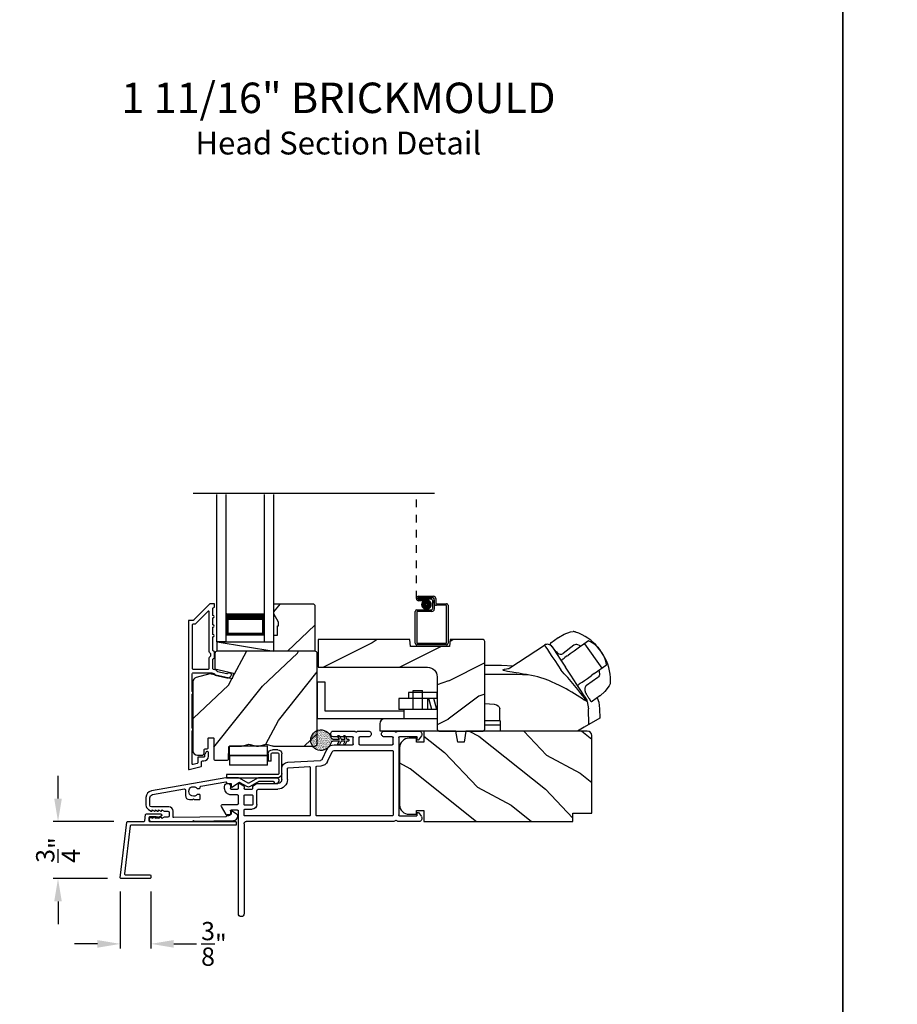
# Model space of a CAD drawing. Extents: x 0 to 170, y -288 to -244.
# Drawn here: x 91 to 103, y -270 to -257 of the extents above; entities that cross this region are included whole.
import ezdxf
from ezdxf.enums import TextEntityAlignment as Align

# ---------------------------------------------------------------- set-up
doc = ezdxf.new("R2010")
doc.units = 0
doc.header["$LTSCALE"] = 2
doc.header["$MEASUREMENT"] = 0
doc.header["$PDMODE"] = 3
doc.linetypes.add('HIDDEN', pattern=[0.075, 0.05, -0.025])
doc.layers.get('0').update_dxf_attribs({"linetype": 'CONTINUOUS'})
doc.layers.get('DEFPOINTS').update_dxf_attribs({"color": 3, "linetype": 'CONTINUOUS'})
doc.layers.add('Dim', color=7, linetype='CONTINUOUS')
doc.styles.add('Arial', font='arial.ttf')
doc.styles.get("Standard").update_dxf_attribs({"font": 'arial.ttf'})
doc.dimstyles.get("Standard").update_dxf_attribs({"dimtxt": 0.24, "dimasz": 0.3, "dimexe": 0.0625, "dimexo": 0.18, "dimgap": 0.09, "dimtad": 0, "dimdec": 4, "dimzin": 0, "dimdsep": 46, "dimlunit": 4, "dimtxsty": 'STANDARD', "dimcen": 0, "dimadec": 5, "dimazin": 0, "dimtfac": 1, "dimtdec": 4, "dimtofl": 0, "dimtmove": 0, "dimatfit": 3, "dimfxl": 1, "dimtolj": 1, "dimtzin": 0, "dimarcsym": 0})

# ---------------------------------------------------------------- blocks, each defined once
blk = doc.blocks.new('*D90')
at = {"layer": 'DEFPOINTS', "color": 0, "transparency": 16777216}
for p in [(92.597, -267.177), (91.683, -267.927), (92.512, -267.927)]:
    blk.add_point(p, dxfattribs=at)
at = {"layer": 'Dim', "color": 0, "lineweight": -2, "transparency": 16777216}
for p, q in [((91.683, -266.877), (91.683, -266.577)), ((92.417, -267.177), (91.62, -267.177)), ((92.332, -267.927), (91.62, -267.927)), ((91.683, -268.227), (91.683, -268.527))]:
    blk.add_line(p, q, dxfattribs=at)
at = {"layer": 'Dim', "color": 0, "transparency": 16777216}
for points in [[(91.633, -266.877), (91.733, -266.877), (91.683, -267.177)], [(91.633, -268.227), (91.733, -268.227), (91.683, -267.927)]]:
    blk.add_solid(points, dxfattribs=at)
at = {"layer": 'Dim', "color": 0, "transparency": 16777216, "insert": (91.683, -267.552), "char_height": 0.24, "attachment_point": 5, "rotation": 90}
blk.add_mtext('\\A1;{\\H1.000000x;\\S3/4;}"', dxfattribs=at)
blk = doc.blocks.new('*D91')
at = {"layer": 'DEFPOINTS', "color": 0, "transparency": 16777216}
for p in [(92.502, -267.917), (92.904, -267.917), (92.904, -268.785)]:
    blk.add_point(p, dxfattribs=at)
at = {"layer": 'Dim', "color": 0, "lineweight": -2, "transparency": 16777216}
for p, q in [((92.502, -268.097), (92.502, -268.847)), ((92.904, -268.097), (92.904, -268.847)), ((92.202, -268.785), (91.902, -268.785)), ((93.204, -268.785), (93.504, -268.785))]:
    blk.add_line(p, q, dxfattribs=at)
at = {"layer": 'Dim', "color": 0, "transparency": 16777216}
for points in [[(92.202, -268.735), (92.202, -268.835), (92.502, -268.785)], [(93.204, -268.735), (93.204, -268.835), (92.904, -268.785)]]:
    blk.add_solid(points, dxfattribs=at)
at = {"layer": 'Dim', "color": 0, "transparency": 16777216, "insert": (93.733, -268.785), "char_height": 0.24, "attachment_point": 5}
blk.add_mtext('\\A1;{\\H1.000000x;\\S3/8;}"', dxfattribs=at)
blk = doc.blocks.new('A$C3EEA369A')
for p, q in [((3.069, 0.993), (3.167, 1.062)), ((3.167, 1.062), (3.17, 1.064)), ((3.17, 1.064), (3.245, 1.107)), ((3.245, 1.107), (3.33, 1.136)), ((3.33, 1.136), (3.362, 1.14)), ((3.362, 1.14), (3.362, 1.14)), ((3.067, 0.966), (3.063, 0.97)), ((3.411, 0.909), (3.376, 0.884)), ((3.465, 0.948), (3.411, 0.909)), ((3.447, 0.934), (3.411, 0.909)), ((3.475, 0.954), (3.465, 0.948)), ((3.566, 1.019), (3.475, 0.954)), ((3.511, 0.981), (3.508, 0.978)), ((3.511, 0.981), (3.741, 0.661)), ((3.729, 0.885), (3.69, 0.932)), ((3.286, 0.82), (3.256, 0.798)), ((3.286, 0.82), (3.296, 0.827)), ((3.324, 0.847), (3.296, 0.827)), ((3.376, 0.884), (3.324, 0.847)), ((3.759, 0.835), (3.729, 0.885)), ((3.64, 0.588), (3.801, 0.704)), ((3.741, 0.661), (3.74, 0.66)), ((3.741, 0.661), (3.741, 0.661)), ((3.525, 0.507), (3.552, 0.526)), ((3.552, 0.526), (3.605, 0.564)), ((3.64, 0.588), (3.605, 0.564)), ((0, 0.48), (0, 0)), ((0, 0.48), (0.098, 0.48)), ((0.098, 0.48), (0.098, 0.098)), ((3.484, 0.477), (3.515, 0.499)), ((3.515, 0.499), (3.525, 0.507)), ((3.839, 0.428), (3.782, 0.354)), ((3.852, 0.455), (3.839, 0.428)), ((1.574, 0.263), (1.073, 0.263)), ((1.073, 0.263), (1.073, 0.118)), ((1.198, 0.341), (1.198, 0.263)), ((1.573, 0.341), (1.198, 0.341)), ((1.259, 0.118), (1.259, 0.368)), ((1.259, 0.368), (1.384, 0.368)), ((1.384, 0.118), (1.384, 0.368)), ((1.448, 0.263), (1.448, 0.118)), ((1.507, 0.118), (1.468, 0.263)), ((1.57, 0.118), (1.531, 0.263)), ((1.573, 0.341), (1.573, 0.263)), ((3.714, 0.295), (3.616, 0.224)), ((3.717, 0.298), (3.714, 0.295)), ((3.782, 0.354), (3.717, 0.298)), ((3.549, 0.221), (3.564, 0.125)), ((3.6, 0.222), (3.594, 0.227)), ((3.614, 0.224), (3.616, 0.224)), ((0, 0), (1.136, 0)), ((0.098, 0.098), (1.136, 0.098)), ((1.574, 0.118), (1.073, 0.118)), ((1.136, 0.118), (1.136, -0.007)), ((2.398, -0.031), (2.398, 0.125)), ((3.571, -0.079), (3.564, 0.125)), ((0.823, -0.07), (0.823, -0.163)), ((1.574, -0.007), (0.886, -0.007)), ((2.398, -0.031), (2.201, -0.031)), ((2.41, -0.09), (2.201, -0.09)), ((2.398, -0.031), (2.41, -0.031)), ((2.41, -0.167), (2.41, -0.031)), ((0.823, -0.163), (1.591, -0.163)), ((3.419, -0.167), (2.41, -0.167))]:
    blk.add_line(p, q)
blk.add_lwpolyline([(2.77, 0.572), (2.768, 0.573), (2.764, 0.573), (2.751, 0.576), (2.707, 0.583), (2.684, 0.586), (2.666, 0.589), (2.65, 0.592), (2.615, 0.597), (2.586, 0.602), (2.562, 0.606), (2.502, 0.616), (2.466, 0.624), (2.447, 0.631), (2.44, 0.637), (2.461, 0.648), (2.488, 0.652), (2.507, 0.654, 0.123414), (2.53, 0.662), (2.988, 0.962)], format="xyb")
for points in [[(2.988, 0.962), (2.988, 0.962), (2.993, 0.954), (3.006, 0.934), (3.026, 0.904), (3.053, 0.863), (3.085, 0.814), (3.121, 0.759), (3.161, 0.699), (3.202, 0.636)], [(3.086, 0.942), (3.088, 0.94), (3.106, 0.912), (3.145, 0.851), (3.201, 0.766), (3.261, 0.675)], [(2.201, 0.701), (2.423, 0.698), (2.575, 0.692)], [(3.515, 0.288), (3.473, 0.352), (3.411, 0.447), (3.332, 0.566), (3.261, 0.675)], [(3.549, 0.221), (3.531, 0.23), (3.51, 0.241), (3.486, 0.255), (3.452, 0.277), (3.416, 0.299), (3.381, 0.322), (3.345, 0.344), (3.307, 0.367), (3.271, 0.387), (3.229, 0.41), (3.185, 0.432), (3.135, 0.456), (3.078, 0.482), (3.042, 0.496), (2.983, 0.518), (2.94, 0.532), (2.899, 0.544), (2.859, 0.555), (2.816, 0.564), (2.77, 0.572)], [(3.515, 0.288), (3.543, 0.238), (3.545, 0.235)], [(3.68, 0.271), (3.7, 0.213), (3.711, 0.125)], [(2.201, 0.195), (2.326, 0.186), (2.354, 0.178), (2.377, 0.166), (2.386, 0.158), (2.392, 0.148), (2.397, 0.138), (2.398, 0.125)], [(3.709, 0.125), (3.714, 0.003), (3.508, -0.115), (3.419, -0.167)]]:
    blk.add_lwpolyline(points)
at = {"flags": 128}
for points in [[(3.467, 0.947), (3.426, 0.966, 0.283498), (3.374, 0.961), (3.234, 0.853)], [(3.701, 0.632), (3.708, 0.587, -0.283498), (3.687, 0.538), (3.539, 0.433, 0.215445), (3.519, 0.397), (3.516, 0.368), (3.527, 0.334)]]:
    blk.add_lwpolyline(points, format="xyb", dxfattribs=at)
for centre, radius, start, end in [((3.364, 1.071), 0.0693, 81.4691, 91.4848), ((3.206, 0.541), 0.622, 38.903, 72.1474), ((3.027, 0.903), 0.0709, 33.2468, 123.2535), ((3.088, 0.977), 0.0254, 150.5801, 196.6008), ((3.083, 0.976), 0.0223, 129.0597, 141.5364), ((3.417, 0.676), 0.374, 33.713, 66.5782), ((3.208, 0.927), 0.0847, 220.0835, 274.6953), ((3.208, 0.876), 0.0346, 281.2581, 318.496), ((3.419, 0.653), 0.386, 7.6102, 36.7805), ((3.234, 0.502), 0.622, 358.8236, 32.4617), ((2.392, -10.408), 10.986, 88.0263, 90.9933), ((-0.648, -2.939), 5.254, 36.9725, 42.8829), ((3.747, 0.488), 0.11, 342.6028, 348.3832), ((3.526, 0.313), 0.0231, 209.9299, 225.4104), ((3.524, 0.221), 0.0249, 0.5039, 33.5402), ((3.604, 0.233), 0.0117, 250.5726, 304.8426), ((3.612, 0.234), 0.00984, 260.547, 280.1481), ((0.886, -0.07), 0.063, 90, 180)]:
    blk.add_arc(centre, radius, start, end)
for points, degree in [([(3.376, 1.139), (3.376, 1.139), (3.375, 1.139), (3.375, 1.139), (3.375, 1.139)], 3), ([(3.397, 1.133), (3.396, 1.133), (3.394, 1.134), (3.39, 1.135), (3.387, 1.136), (3.383, 1.137), (3.38, 1.138), (3.377, 1.139), (3.376, 1.139)], 3), ([(3.067, 0.966), (3.067, 0.965), (3.068, 0.964), (3.069, 0.963), (3.07, 0.961), (3.072, 0.96), (3.074, 0.957), (3.076, 0.955), (3.077, 0.954)], 3), ([(3.069, 0.993), (3.069, 0.993), (3.069, 0.993), (3.068, 0.992), (3.068, 0.992)], 3), ([(3.069, 0.993), (3.069, 0.993)], 1), ([(3.077, 0.954), (3.078, 0.953), (3.082, 0.949), (3.088, 0.941), (3.094, 0.935), (3.096, 0.931)], 3), ([(3.096, 0.931), (3.1, 0.927), (3.107, 0.918), (3.119, 0.902), (3.128, 0.891), (3.133, 0.885)], 3), ([(3.133, 0.885), (3.134, 0.884), (3.136, 0.881), (3.139, 0.877), (3.142, 0.874), (3.143, 0.872)], 3), ([(3.855, 0.468), (3.855, 0.469), (3.855, 0.471), (3.856, 0.474), (3.856, 0.478), (3.856, 0.482), (3.856, 0.486), (3.856, 0.488), (3.856, 0.489)], 3), ([(3.855, 0.466), (3.855, 0.466), (3.855, 0.467), (3.855, 0.468), (3.855, 0.468)], 3), ([(3.527, 0.334), (3.528, 0.332), (3.53, 0.329), (3.533, 0.325), (3.535, 0.322), (3.536, 0.32)], 3), ([(3.536, 0.32), (3.54, 0.314), (3.548, 0.302), (3.558, 0.285), (3.564, 0.276), (3.567, 0.271)], 3), ([(3.567, 0.271), (3.57, 0.267), (3.574, 0.26), (3.579, 0.251), (3.582, 0.247), (3.583, 0.245)], 3), ([(3.583, 0.245), (3.584, 0.243), (3.586, 0.24), (3.588, 0.237), (3.589, 0.234), (3.59, 0.232), (3.59, 0.231)], 3), ([(3.59, 0.231), (3.594, 0.227)], 1), ([(3.616, 0.224), (3.617, 0.225)], 1)]:
    blk.add_open_spline(points, degree=degree)
for points, knots in [([(3.204, 0.761), (3.213, 0.768), (3.231, 0.78), (3.248, 0.792), (3.256, 0.798)], [0, 0, 0, 0, 0.549699, 1, 1, 1, 1]), ([(3.428, 0.438), (3.429, 0.438), (3.431, 0.439), (3.432, 0.44), (3.433, 0.441)], [0, 0, 0, 0, 0.553991, 1, 1, 1, 1]), ([(3.484, 0.477), (3.474, 0.47), (3.457, 0.458), (3.44, 0.446), (3.433, 0.441)], [0, 0, 0, 0, 0.570016, 1, 1, 1, 1])]:
    blk.add_open_spline(points, degree=3, knots=knots)
blk = doc.blocks.new('A$C0EC07B98')
for p, q in [((0, 0.475), (0.766, 0.475)), ((0, 0.429), (0, 0.475)), ((0.766, 0.429), (0, 0.429)), ((0.783, 0.118), (0.783, 0.412)), ((0.829, 0.412), (0.829, 0.118)), ((0.614, 0.285), (0.042, 0.285)), ((0.042, 0.142), (0.042, 0.285)), ((0.614, 0.285), (0.614, 0.142)), ((0.669, 0.227), (0.623, 0.227)), ((0.623, 0.118), (0.623, 0.227)), ((0.669, 0.227), (0.669, 0.118)), ((0.614, 0.142), (0.042, 0.142)), ((0.042, 0.142), (0.614, 0.142)), ((0.042, 0.142), (0.042, 0)), ((0.614, 0.142), (0.614, 0)), ((0.686, 0.101), (0.766, 0.101)), ((0.766, 0.055), (0.686, 0.055)), ((0.614, 0), (0.042, 0))]:
    blk.add_line(p, q)
for centre, radius, start, end in [((0.766, 0.412), 0.0629, 0.0004, 89.999), ((0.766, 0.412), 0.0171, 359.9976, 90.0036), ((0.686, 0.118), 0.0629, 180.0006, 269.9989), ((0.686, 0.118), 0.0171, 180.0007, 269.9959), ((0.766, 0.118), 0.0171, 270.0041, 359.9993), ((0.766, 0.118), 0.0629, 270.001, 359.9996)]:
    blk.add_arc(centre, radius, start, end)
blk = doc.blocks.new('A$C670A160E')
h = blk.add_hatch()
h.set_pattern_fill('AR-SAND', color=256, scale=0.01, angle=90)
h.set_pattern_definition([(127.5, (9.122958, -27.001731), (-0.019268238, -0.000629934), [0, -0.0152, 0, -0.017, 0, -0.01625]), (97.5, (9.122958, -27.00173), (-0.02822146, 0.017697767), [0, -0.0082, 0, -0.0137, 0, -0.00525]), (57.5, (9.122958, -27.01403), (-5.6591e-05, 0.031141419), [0, -0.005, 0, -0.018, 0, -0.0235]), (47.5, (9.122958, -27.01403), (-0.008776756, 0.030061266), [0, -0.0025, 0, -0.0118, 0, -0.0135])])
edge = h.paths.add_edge_path()
edge.add_arc((0.135, 0.135), 0.135, 98.4528, 441.5472)
edge.add_arc((0.135, 0.145), 0.126, 80.9231, 99.0769)
for p, q in [((0.121, 0.476), (0.078, 0.452)), ((0.121, 0.401), (0.078, 0.376)), ((0.089, 0.433), (0.121, 0.452)), ((0.121, 0.487), (0.121, 0.476)), ((0.121, 0.452), (0.121, 0.401)), ((0.15, 0.476), (0.15, 0.487)), ((0.193, 0.452), (0.15, 0.476)), ((0.15, 0.452), (0.182, 0.433)), ((0.15, 0.401), (0.15, 0.452)), ((0.193, 0.376), (0.15, 0.401)), ((0.089, 0.358), (0.121, 0.377)), ((0.116, 0.281), (0.116, 0.269)), ((0.119, 0.286), (0.117, 0.285)), ((0.121, 0.377), (0.121, 0.29)), ((0.15, 0.377), (0.182, 0.358)), ((0.15, 0.29), (0.15, 0.377)), ((0.154, 0.285), (0.152, 0.286)), ((0.155, 0.269), (0.155, 0.281))]:
    blk.add_line(p, q)
for centre, radius, start, end in [((0.083, 0.443), 0.0105, 119.9976, 300.0025), ((0.135, 0.487), 0.0145, 359.9996, 180.0004), ((0.188, 0.443), 0.0105, 239.9975, 60.0024), ((0.135, 0.135), 0.135, 98.4528, 81.5472), ((0.083, 0.367), 0.0105, 119.9976, 300.0026), ((0.121, 0.281), 0.00501, 129.9935, 180.0124), ((0.116, 0.29), 0.00502, 310.0501, 359.9566), ((0.155, 0.29), 0.00501, 179.9884, 230.0049), ((0.15, 0.281), 0.00501, 359.9876, 50.0065), ((0.188, 0.367), 0.0105, 239.9974, 60.0024)]:
    blk.add_arc(centre, radius, start, end)
blk = doc.blocks.new('A$C718876F9')
for p, q in [((1.25, 2.597), (1.25, 2.322)), ((1.366, 2.593), (1.313, 2.63)), ((2.375, 2.63), (2.322, 2.593)), ((2.438, 2.322), (2.438, 2.597)), ((1.325, 2.343), (1.325, 2.569)), ((1.33, 2.574), (1.36, 2.574)), ((2.328, 2.575), (2.358, 2.575)), ((2.363, 2.57), (2.363, 2.343)), ((2.353, 2.333), (1.335, 2.333)), ((1.25, 2.27), (1.25, 0.329)), ((1.325, 2.248), (1.325, 1.255)), ((2.173, 2.258), (1.335, 2.258)), ((2.183, 1.485), (2.183, 2.248)), ((2.258, 1.82), (2.258, 2.248)), ((2.268, 2.258), (2.353, 2.258)), ((2.363, 2.248), (2.363, 2.144)), ((2.438, 2.144), (2.438, 2.27)), ((2.363, 1.934), (2.363, 1.82)), ((2.438, 1.798), (2.438, 1.934)), ((2.258, 1.485), (2.258, 1.725)), ((2.353, 1.81), (2.268, 1.81)), ((2.268, 1.735), (2.353, 1.735)), ((2.363, 1.725), (2.363, 1.47)), ((2.438, 1.47), (2.438, 1.746)), ((2.039, 1.398), (2.165, 1.457)), ((2.393, 1.44), (2.408, 1.44)), ((1.976, 1.255), (1.979, 1.309)), ((2.03, 0.875), (2.053, 1.305)), ((2.071, 1.33), (2.197, 1.389)), ((1.335, 1.245), (1.966, 1.245)), ((1.96, 1.17), (1.335, 1.17)), ((1.325, 1.16), (1.325, 0.309)), ((1.955, 0.879), (1.97, 1.16)), ((1.8, 0.869), (1.945, 0.869)), ((1.8, 0.794), (1.945, 0.794)), ((1.675, 0.491), (1.675, 0.744)), ((1.75, 0.475), (1.75, 0.744)), ((1.41, 0.309), (1.41, 0.404)), ((1.465, 0.404), (1.465, 0.309)), ((1.475, 0.469), (1.657, 0.469)), ((1.59, 0.414), (1.475, 0.414)), ((1.6, 0.309), (1.6, 0.404)), ((1.666, 0.474), (1.673, 0.486)), ((1.675, 0.309), (1.675, 0.404)), ((1.685, 0.414), (1.711, 0.414)), ((1.72, 0.419), (1.745, 0.459)), ((1.22, 0.299), (0.037, 0.299)), ((1.335, 0.299), (1.4, 0.299)), ((1.475, 0.299), (1.59, 0.299)), ((1.711, 0.299), (1.685, 0.299)), ((1.745, 0.254), (1.72, 0.295)), ((0.037, 0.224), (1.39, 0.224)), ((1.4, 0.214), (1.4, 0.129)), ((1.475, 0.02), (1.475, 0.214)), ((1.485, 0.224), (1.59, 0.224)), ((1.6, 0.214), (1.6, 0.129)), ((1.675, 0.129), (1.675, 0.214)), ((1.685, 0.224), (1.74, 0.224)), ((1.75, 0.234), (1.75, 0.238)), ((1.34, 0.063), (1.445, 0.003)), ((1.39, 0.119), (1.355, 0.119)), ((1.72, 0.119), (1.685, 0.119)), ((1.685, 0.044), (1.71, 0.044)), ((1.75, 0.084), (1.75, 0.089))]:
    blk.add_line(p, q)
for centre, radius, start, end in [((1.29, 2.597), 0.04, 54.9991, 180.0011), ((1.36, 2.584), 0.01, 270.0023, 55.0011), ((2.328, 2.585), 0.01, 124.9989, 269.9978), ((2.398, 2.597), 0.04, 359.999, 125.0007), ((1.33, 2.569), 0.005, 90.002, 180.0034), ((2.358, 2.57), 0.005, 359.9973, 89.9972), ((1.335, 2.343), 0.01, 179.9967, 270.0043), ((2.353, 2.343), 0.01, 269.9957, 0.0033), ((1.265, 2.322), 0.015, 180.0037, 239.9953), ((1.265, 2.27), 0.015, 120.0047, 179.9962), ((1.25, 2.296), 0.015, 300.0009, 59.9991), ((1.335, 2.248), 0.01, 89.9957, 180.0032), ((2.173, 2.248), 0.01, 359.9968, 89.9976), ((2.268, 2.248), 0.01, 90.0024, 180.0032), ((2.353, 2.248), 0.01, 359.9968, 90.0043), ((2.438, 2.296), 0.015, 120.0009, 239.9991), ((2.423, 2.322), 0.015, 299.9902, 0.0108), ((2.423, 2.27), 0.015, 359.9893, 60.0098), ((2.4, 2.144), 0.0375, 179.9998, 0.0002), ((2.4, 1.934), 0.0375, 359.9998, 180.0002), ((2.268, 1.82), 0.01, 179.9968, 269.9976), ((2.353, 1.82), 0.01, 269.9957, 0.0032), ((2.268, 1.725), 0.01, 90.0024, 180.0032), ((2.353, 1.725), 0.01, 359.9968, 90.0043), ((2.438, 1.772), 0.015, 120.0009, 239.9991), ((2.423, 1.798), 0.015, 299.9902, 0.0108), ((2.423, 1.746), 0.015, 359.9892, 60.0098), ((2.153, 1.485), 0.03, 295.0018, 0.0009), ((2.153, 1.485), 0.105, 294.9999, 359.9998), ((2.393, 1.47), 0.03, 180.0006, 270.0005), ((2.408, 1.47), 0.03, 269.9979, 0.0032), ((2.083, 1.303), 0.105, 115.0002, 176.8349), ((2.083, 1.303), 0.03, 114.9996, 176.8344), ((1.335, 1.255), 0.01, 179.9966, 270.0047), ((1.335, 1.16), 0.01, 89.996, 180.0027), ((1.96, 1.16), 0.01, 356.8443, 89.9915), ((1.966, 1.255), 0.01, 269.9985, 356.8352), ((1.8, 0.744), 0.125, 89.9998, 180.0004), ((1.8, 0.744), 0.05, 89.9992, 180.001), ((1.945, 0.879), 0.01, 269.9985, 356.8352), ((1.945, 0.879), 0.085, 269.9995, 356.8351), ((1.475, 0.404), 0.065, 90.0008, 179.9995), ((1.475, 0.404), 0.01, 90.002, 180.003), ((1.59, 0.404), 0.01, 0.0085, 89.9932), ((1.657, 0.479), 0.01, 269.9987, 327.9992), ((1.665, 0.491), 0.00999, 327.9937, 0.0075), ((1.685, 0.404), 0.01, 89.9953, 180.003), ((1.711, 0.424), 0.01, 269.9952, 328.0109), ((1.72, 0.475), 0.03, 327.9948, 0.0067), ((0.037, 0.262), 0.0375, 90.001, 269.999), ((1.22, 0.329), 0.03, 269.9996, 359.9993), ((1.335, 0.309), 0.01, 179.9962, 270.0047), ((1.4, 0.309), 0.01, 269.9953, 0.0038), ((1.475, 0.309), 0.01, 179.9962, 269.998), ((1.59, 0.309), 0.01, 270.0068, 359.9924), ((1.685, 0.309), 0.01, 179.9962, 270.0047), ((1.711, 0.289), 0.01, 31.991, 90.0043), ((1.39, 0.214), 0.01, 359.9976, 90.0032), ((1.485, 0.214), 0.01, 90.0082, 179.9909), ((1.59, 0.214), 0.01, 0.0091, 89.9918), ((1.685, 0.214), 0.01, 89.9968, 180.0024), ((1.74, 0.234), 0.01, 269.9953, 0.003), ((1.72, 0.238), 0.03, 359.9933, 32.0052), ((1.355, 0.089), 0.03, 90.0005, 240), ((1.39, 0.129), 0.01, 269.9968, 0.0024), ((1.455, 0.02), 0.02, 239.9981, 0.003), ((1.685, 0.129), 0.085, 179.9995, 270.0005), ((1.685, 0.129), 0.01, 179.9976, 270.0032), ((1.71, 0.084), 0.04, 270.0002, 0.0002), ((1.72, 0.089), 0.03, 0.0005, 89.9986)]:
    blk.add_arc(centre, radius, start, end)
blk.add_blockref('A$C670A160E', (2.183, 1.176))
blk = doc.blocks.new('A$C3DE365C7')
for p, q in [((0, 0), (0, 1.934)), ((0.125, 0), (0.125, 1.934)), ((0.625, 0), (0.625, 1.934)), ((0.75, 0), (0.75, 1.934)), ((0.125, 0.375), (0.125, 0.089)), ((0.625, 0.089), (0.625, 0.375)), ((0.125, 0.089), (0.625, 0.089)), ((0.625, 0.089), (0.625, 0.089)), ((0.125, 0), (0, 0)), ((0.625, 0), (0.75, 0))]:
    blk.add_line(p, q)
for points, const_width in [([(0.125, 0.33), (0.625, 0.33)], 0.09), ([(0.14, 0.089), (0.14, 0.33)], 0.03), ([(0.61, 0.089), (0.61, 0.33)], 0.03), ([(0.14, 0.104), (0.61, 0.104)], 0.03)]:
    blk.add_lwpolyline(points, dxfattribs=dict(const_width=const_width))
blk = doc.blocks.new('A$C1BC66CA5')
at = {"linetype": 'HIDDEN'}
blk.add_line((0.015, 0.609), (0.015, 1.99), dxfattribs=at)
for p, q in [((0.045, 0.639), (0.24, 0.639)), ((0.23, 0.619), (0.045, 0.619)), ((0.045, 0.619), (0.22, 0.619)), ((0.045, 0.599), (0.045, 0.619)), ((0.045, 0.599), (0.105, 0.599)), ((0.21, 0.599), (0.045, 0.599)), ((0.105, 0.579), (0.045, 0.579)), ((0.105, 0.599), (0.105, 0.579)), ((0.23, 0.479), (0.23, 0.579)), ((0.25, 0.549), (0.25, 0.599)), ((0.25, 0.589), (0.25, 0.469)), ((0.27, 0.609), (0.27, 0.559)), ((0.402, 0.519), (0.28, 0.519)), ((0.29, 0.539), (0.412, 0.539)), ((0.432, 0.519), (0.432, 0.02)), ((0, 0.02), (0, 0.439)), ((0.02, 0.459), (0.21, 0.459)), ((0.02, 0.429), (0.02, 0.03)), ((0.22, 0.439), (0.03, 0.439)), ((0.412, 0.03), (0.412, 0.509)), ((0.03, 0.02), (0.402, 0.02)), ((0.412, 0), (0.02, 0))]:
    blk.add_line(p, q)
at = {"const_width": 0.065}
blk.add_lwpolyline([(0.11, 0.529, 1), (0.185, 0.529, 1)], format="xyb", close=True, dxfattribs=at)
for centre, radius, start, end in [((0.045, 0.609), 0.0301, 90, 270), ((0.045, 0.609), 0.0101, 89.9999, 270.0001), ((0.21, 0.579), 0.02, 0, 90.0002), ((0.22, 0.589), 0.03, 0, 90.0014), ((0.23, 0.599), 0.02, 0, 90.0002), ((0.24, 0.609), 0.03, 0, 90.0014), ((0.28, 0.549), 0.03, 180, 269.9991), ((0.29, 0.559), 0.02, 180, 270.0002), ((0.402, 0.509), 0.01, 0, 90.0036), ((0.412, 0.519), 0.02, 0, 90.0002), ((0.02, 0.439), 0.02, 90.003, 180), ((0.03, 0.429), 0.01, 89.9963, 180), ((0.21, 0.479), 0.02, 269.9998, 0), ((0.22, 0.469), 0.03, 270.0008, 0), ((0.02, 0.02), 0.02, 180, 270.0004), ((0.03, 0.03), 0.01, 180, 269.997), ((0.402, 0.03), 0.01, 270.0031, 0), ((0.412, 0.02), 0.02, 269.9998, 0)]:
    blk.add_arc(centre, radius, start, end)

msp = doc.modelspace()

# ---------------------------------------------------------------- hatches: boundary and pattern name
h = msp.add_hatch()
h.set_pattern_fill('WOOD2', color=256, angle=205, style=0)
h.set_pattern_definition([(61.8699, (-16.21704, -130.00608), (-1.8736867, -3.08047044), [0.5, -4.5]), (51.5651, (-16.8876, -129.98776), (0.4836882, 1.3289269), [1.118034, -1.118034]), (43.4349, (-17.0989, -129.5346), (1.3899984, 1.75154305), [0.632456, -2.529822])])
h.paths.add_polyline_path([(94.5834, -264.55728), (94.5204, -264.44828), (94.5204, -264.31528), (95.0394, -264.31528), (95.0594, -264.33528), (95.0594, -264.94028), (94.5204, -264.94028), (94.5204, -264.72928), (94.5674, -264.72928), (94.5674, -264.60428), (94.5834, -264.60428)])
h = msp.add_hatch()
h.set_pattern_fill('WOOD2', color=256, style=0)
h.set_pattern_definition([(216.8699, (86.21217, 283.46727), (2.99999992, 2.00000012), [0.5, -4.5]), (206.5651, (86.81217, 283.16727), (-0.99999916, -1.0000013), [1.118034, -1.118034]), (198.4349, (86.81217, 282.66727), (-2.00000043, -0.9999984), [0.632456, -2.529822])])
edge = h.paths.add_edge_path()
edge.add_line((96.83717, -264.78397), (96.82867, -264.87797))
edge.add_line((96.82867, -264.87797), (96.31568, -264.87797))
edge.add_line((96.31568, -264.87797), (96.30717, -264.78397))
edge.add_line((96.30717, -264.78397), (96.21217, -264.78397))
edge.add_line((96.21217, -264.78397), (95.103, -264.78417))
edge.add_line((95.103, -264.78417), (95.103, -265.15117))
edge.add_line((95.103, -265.15117), (96.54217, -265.15117))
edge.add_arc((96.54217, -265.27617), 0.125, 0, 90, ccw=False)
edge.add_line((96.66717, -265.27617), (96.66717, -265.96897))
edge.add_line((96.66717, -265.96897), (96.68717, -265.98897))
edge.add_line((96.68717, -265.98897), (97.27217, -265.98897))
edge.add_line((97.27217, -265.98897), (97.29217, -265.96897))
edge.add_line((97.29217, -265.96897), (97.29217, -264.81397))
edge.add_arc((97.26217, -264.81397), 0.03, 0.000009, 90.000009)
edge.add_line((97.26217, -264.78397), (96.83717, -264.78397))
h = msp.add_hatch()
h.set_pattern_fill('WOOD2', color=256, angle=205, style=0)
h.set_pattern_definition([(61.8699, (17.78297, -333.99366), (-1.8736867, -3.08047044), [0.5, -4.5]), (51.5651, (17.1124, -333.97533), (0.4836882, 1.3289269), [1.118034, -1.118034]), (43.4349, (16.9011, -333.52218), (1.3899984, 1.751543), [0.632456, -2.529822])])
edge = h.paths.add_edge_path()
edge.add_line((93.51632, -266.30728), (93.57473, -266.30728))
edge.add_arc((93.57473, -266.27728), 0.03, 270.000363, 357.999068)
edge.add_line((93.60471, -266.27833), (93.60633, -266.23193))
edge.add_arc((93.61632, -266.23228), 0.01, 89.999859, 177.996691, ccw=False)
edge.add_line((93.61632, -266.22228), (93.64532, -266.22228))
edge.add_arc((93.64532, -266.21228), 0.01, 270.006796, 359.993204)
edge.add_line((93.65532, -266.21228), (93.65532, -266.08728))
edge.add_arc((93.66532, -266.08728), 0.01, 89.997001, 180.00468, ccw=False)
edge.add_line((93.66532, -266.07728), (93.72332, -266.07728))
edge.add_arc((93.72332, -266.08728), 0.01, -0.00468, 90.00468, ccw=False)
edge.add_line((93.73332, -266.08728), (93.73332, -266.36028))
edge.add_arc((93.74332, -266.36028), 0.01, 180.006796, 269.991523)
edge.add_line((93.74332, -266.37028), (93.91255, -266.37028))
edge.add_arc((93.91255, -266.36028), 0.01, 269.999086, 358.005266)
edge.add_line((93.92254, -266.36063), (93.92833, -266.19493))
edge.add_arc((93.93832, -266.19528), 0.01, 89.999086, 178.005266, ccw=False)
edge.add_line((93.93832, -266.18528), (94.09514, -266.18528))
edge.add_arc((94.09515, -266.12531), 0.05997, 269.993525, 285.525785)
edge.add_line((94.1112, -266.18309), (94.17726, -266.16474))
edge.add_arc((94.19332, -266.22254), 0.05999, 74.4724, 105.5276, ccw=False)
edge.add_line((94.20938, -266.16474), (94.27544, -266.18309))
edge.add_arc((94.29149, -266.12531), 0.05997, 254.474215, 270.006475)
edge.add_line((94.2915, -266.18528), (94.31804, -266.18528))
edge.add_arc((94.31804, -266.1253), 0.05998, 269.998084, 285.503341)
edge.add_line((94.33407, -266.1831), (94.40029, -266.16474))
edge.add_arc((94.41632, -266.22255), 0.06, 74.498645, 105.501355, ccw=False)
edge.add_line((94.43236, -266.16474), (94.49857, -266.1831))
edge.add_arc((94.51461, -266.1253), 0.05998, 254.496659, 270)
edge.add_line((94.51461, -266.18528), (95.06132, -266.18528))
edge.add_arc((95.06132, -266.15528), 0.03, 270.000505, 359.998375)
edge.add_line((95.09132, -266.15528), (95.09132, -264.97028))
edge.add_arc((95.06132, -264.97028), 0.03, 0.000505, 89.999495)
edge.add_line((95.06132, -264.94028), (93.77532, -264.94028))
edge.add_arc((93.77532, -264.97028), 0.03, 90.001222, 179.998778)
edge.add_line((93.74532, -264.97028), (93.74532, -265.1717))
edge.add_line((93.74532, -265.1717), (93.98832, -265.2278))
edge.add_line((93.98832, -265.2278), (93.97078, -265.3038))
edge.add_line((93.97078, -265.3038), (93.67832, -265.23628))
edge.add_line((93.67832, -265.23628), (93.50079, -265.28385))
edge.add_arc((93.51632, -265.34181), 0.06, 104.999295, 180.00124)
edge.add_line((93.45632, -265.34181), (93.45632, -266.24728))
edge.add_arc((93.51632, -266.24728), 0.06, 180.000266, 269.999734)
h = msp.add_hatch()
h.set_pattern_fill('WOOD2', color=256, angle=115, style=0)
h.set_pattern_definition([(331.8699, (16.64752, -332.9784), (-3.08047044, 1.8736867), [0.5, -4.5]), (321.5651, (16.66584, -332.30783), (1.3289269, -0.4836882), [1.118034, -1.118034]), (313.4349, (17.119, -332.09652), (1.751543, -1.3899984), [0.632456, -2.529822])])
edge = h.paths.add_edge_path()
edge.add_line((96.49397, -267.03197), (96.49397, -267.17697))
edge.add_line((96.49397, -267.17697), (98.45097, -267.17697))
edge.add_line((98.45097, -267.17697), (98.45097, -267.06697))
edge.add_line((98.45097, -267.06697), (98.70097, -267.06697))
edge.add_line((98.70097, -267.06697), (98.70097, -266.04897))
edge.add_arc((98.64097, -266.04897), 0.06, 0, 90)
edge.add_line((98.64097, -265.98897), (97.04578, -265.98897))
edge.add_line((97.04578, -265.98897), (97.02021, -266.13397))
edge.add_line((97.02021, -266.13397), (96.93754, -266.13397))
edge.add_line((96.93754, -266.13397), (96.91197, -265.98897))
edge.add_line((96.91197, -265.98897), (96.49397, -265.98897))
edge.add_line((96.49397, -265.98897), (96.49397, -266.13397))
edge.add_line((96.49397, -266.13397), (96.39397, -266.13397))
edge.add_line((96.39397, -266.13397), (96.39397, -266.08297))
edge.add_line((96.39397, -266.08297), (96.29797, -266.08297))
edge.add_arc((96.29797, -266.20797), 0.125, 90, 180)
edge.add_line((96.17297, -266.20797), (96.17297, -266.95797))
edge.add_arc((96.29797, -266.95797), 0.125, 180, 270)
edge.add_line((96.29797, -267.08297), (96.39397, -267.08297))
edge.add_line((96.39397, -267.08297), (96.39397, -267.03197))
edge.add_line((96.39397, -267.03197), (96.49397, -267.03197))

# ---------------------------------------------------------------- linework, layer by layer
for p, q in [((96.63069, -262.86577), (93.46054, -262.86577)), ((93.7744, -264.94028), (93.7744, -264.81528)), ((93.7744, -264.81528), (94.5204, -264.81528)), ((93.7744, -264.81528), (94.5204, -264.94028))]:
    msp.add_line(p, q)
for points in [[(68.00002, -243.70556), (68.00002, -287.70557), (102.00002, -287.70557), (102.00002, -243.70556)], [(102.00002, -243.70556), (102.00002, -287.70557), (136.00003, -287.70557), (136.00003, -243.70556)], [(94.5834, -264.55728), (94.5204, -264.44828), (94.5204, -264.31528), (95.0394, -264.31528), (95.0594, -264.33528), (95.0594, -264.94028), (94.5204, -264.94028), (94.5204, -264.72928), (94.5674, -264.72928), (94.5674, -264.60428), (94.5834, -264.60428)]]:
    msp.add_lwpolyline(points, close=True)
for points in [[(93.39632, -264.54528), (93.39632, -266.48528, 0.49314543), (93.40891, -266.49494), (93.56291, -266.45368, 0.33945426), (93.57032, -266.44402), (93.57032, -266.39028, -0.41421356), (93.58032, -266.38028), (93.60032, -266.38028, 0.41421356), (93.66032, -266.32028), (93.66032, -266.27028, 0.76732699), (93.63233, -266.26278), (93.61166, -266.29858, 0.1316525), (93.61032, -266.30358), (93.61032, -266.32028, -0.41421356), (93.60032, -266.33028), (93.53032, -266.33028, 0.41421356), (93.52032, -266.34028), (93.52032, -266.40565, -0.33945426), (93.51291, -266.41531), (93.45891, -266.42978, -0.49314543), (93.44632, -266.42012), (93.44632, -265.98727, 0.57735027), (93.44632, -265.95263), (93.44632, -265.50294, 0.57735027), (93.44632, -265.4683), (93.44632, -265.23528, -0.41421356), (93.45632, -265.22528), (93.70161, -265.22528, -0.05678412), (93.70386, -265.22554), (93.72936, -265.23143, -0.19891237), (93.73559, -265.23587), (93.74331, -265.24822, 0.19891237), (93.74954, -265.25266), (93.90257, -265.28799, 0.41421356), (93.96254, -265.25052), (93.96392, -265.24453, 0.41421356), (93.95643, -265.23253), (93.91745, -265.22354), (93.91607, -265.22953, -0.41421356), (93.90407, -265.23702), (93.78097, -265.2086, -0.19891237), (93.77474, -265.20416), (93.76702, -265.19181, 0.19891237), (93.76079, -265.18737), (93.72771, -265.17973, -0.34921563), (93.71996, -265.16999), (93.71996, -265.04466, -0.41421356), (93.72996, -265.03466), (93.73096, -265.03466, 0.41421356), (93.74096, -265.02466), (93.74096, -264.9503, 0.37039498), (93.73247, -264.94042), (93.72996, -264.94042, -0.41421356), (93.71996, -264.93042), (93.71996, -264.75028, 1), (93.71996, -264.72028), (93.71996, -264.62528, 1), (93.71996, -264.59528), (93.71996, -264.50028, 1), (93.71996, -264.47028), (93.71996, -264.37528, -0.41421356), (93.72996, -264.36528), (93.73132, -264.36528, 0.41421356), (93.74132, -264.35528), (93.74132, -264.32528, 0.41421356), (93.73132, -264.31528), (93.68696, -264.31528, 0.19891237), (93.67989, -264.31821), (93.46575, -264.53235, -0.19891237), (93.45868, -264.53528), (93.40632, -264.53528, 0.41421356)], [(93.65996, -265.17528, 0.41421356), (93.66996, -265.16528), (93.66996, -265.04454, -0.21921663), (93.69096, -264.99895), (93.69096, -264.97601, -0.21921663), (93.66996, -264.93042), (93.66996, -264.42299, 0.66817864), (93.65289, -264.41592), (93.48646, -264.58235, -0.19891237), (93.47939, -264.58528), (93.45632, -264.58528, 0.41421356), (93.44632, -264.59528), (93.44632, -265.16528, 0.41421356), (93.45632, -265.17528)], [(93.73332, -266.08728), (93.73332, -266.36028, 0.41413549), (93.74332, -266.37028), (93.91255, -266.37028, 0.40405759), (93.92254, -266.36063), (93.92833, -266.19493, -0.40405759), (93.93832, -266.18528), (94.09514, -266.18528, 0.06787622), (94.1112, -266.18309), (94.17726, -266.16474, -0.13633935), (94.20938, -266.16474), (94.27544, -266.18309, 0.06787622), (94.2915, -266.18528), (94.31804, -266.18528, 0.06775786), (94.33407, -266.1831), (94.40029, -266.16474, -0.13610607), (94.43236, -266.16474), (94.49857, -266.1831, 0.06774946), (94.51461, -266.18528), (95.06132, -266.18528, 0.41420267), (95.09132, -266.15528), (95.09132, -264.97028, 0.4142084), (95.06132, -264.94028), (93.77532, -264.94028, 0.41420107), (93.74532, -264.97028), (93.74532, -265.1717), (93.98832, -265.2278), (93.97078, -265.3038), (93.67832, -265.23628), (93.50079, -265.28385, 0.33946373), (93.45632, -265.34181), (93.45632, -266.24728, 0.41421085), (93.51632, -266.30728), (93.57473, -266.30728, 0.40401965), (93.60471, -266.27833), (93.60633, -266.23193, -0.40401014), (93.61632, -266.22228), (93.64532, -266.22228, 0.41414408), (93.65532, -266.21228), (93.65532, -266.08728, -0.41425282), (93.66532, -266.07728), (93.72332, -266.07728, -0.41426141)], [(96.49397, -267.03197), (96.49397, -267.17697), (98.45097, -267.17697), (98.45097, -267.06697), (98.70097, -267.06697), (98.70097, -266.04897, 0.41421356), (98.64097, -265.98897), (97.04578, -265.98897), (97.02021, -266.13397), (96.93754, -266.13397), (96.91197, -265.98897), (96.49397, -265.98897), (96.49397, -266.13397), (96.39397, -266.13397), (96.39397, -266.08297), (96.29797, -266.08297, 0.41421356), (96.17297, -266.20797), (96.17297, -266.95797, 0.41421356), (96.29797, -267.08297), (96.39397, -267.08297), (96.39397, -267.03197)], [(92.90389, -267.17695), (93.19568, -267.17695), (93.4546, -267.1728), (93.4646, -267.16263), (93.4746, -267.17248), (93.99061, -267.16419, 0.40951982), (94.04473, -267.1092), (94.04473, -267.10572, 0.25050833), (94.0314, -267.08077), (93.97434, -267.04266, 0.60481733), (93.95879, -267.05113), (93.95925, -267.07968, -0.41421356), (93.94941, -267.08984), (93.90741, -267.09052, 0.41421356), (93.89757, -267.10068), (93.89765, -267.10568, -0.41421356), (93.88782, -267.11584), (93.20584, -267.12678, -0.41892293), (93.19568, -267.11678), (93.19568, -267.04195, 0.41421356), (93.13968, -266.98595), (92.91268, -266.98595, -0.41421356), (92.88968, -266.96295), (92.88968, -266.86828, -0.36397023), (92.92687, -266.82397), (93.34529, -266.75019, -0.46630766), (93.35702, -266.76004), (93.35702, -266.83527, 0.41421356), (93.41202, -266.89027), (93.45468, -266.89027), (93.46468, -266.88027), (93.47468, -266.89027), (93.54202, -266.89027, 0.41421356), (93.55202, -266.88027), (93.55202, -266.83161, 0.41421356), (93.54202, -266.82161), (93.51373, -266.82161, -2.86416244), (93.51373, -266.74361), (93.54202, -266.74361, 0.41421356), (93.55202, -266.73361), (93.55202, -266.72213, -0.36397023), (93.56029, -266.71228), (93.88695, -266.65468, -0.46630766), (93.89868, -266.66453), (93.89868, -266.66695, 0.41421356), (93.90868, -266.67695), (93.95068, -266.67695, -0.41421356), (93.96068, -266.68695), (93.96068, -266.71551, 0.60808674), (93.97645, -266.72368), (94.0622, -266.66316, -0.29248166), (94.07296, -266.66267), (94.16268, -266.71447, 0.26794919), (94.21268, -266.71447), (94.3273, -266.64829, -0.1316525), (94.3323, -266.64695), (94.50806, -266.64695, -0.3075529), (94.51736, -266.65327, 1.88830727), (94.55222, -266.60195), (94.33096, -266.60195, 0.1316525), (94.30596, -266.60865), (94.19268, -266.67405, -0.26794919), (94.18268, -266.67405), (94.0694, -266.60865, 0.1316525), (94.0444, -266.60195), (93.90722, -266.60195, 0.04366094), (93.88899, -266.60355), (92.90992, -266.77618, 0.36397023), (92.83968, -266.85989), (92.83968, -266.96367, 0.26794919), (92.87118, -267.01823), (92.90868, -267.03988, 0.57735027), (92.92068, -267.03295), (92.92068, -267.02256), (92.95068, -267.03988, 0.57735027), (92.96268, -267.03295), (92.96268, -267.02256), (92.99268, -267.03988, 0.57735027), (93.00468, -267.03295), (93.00468, -267.02256), (93.03468, -267.03988, 0.57735027), (93.04668, -267.03295), (93.04668, -267.02256), (93.07668, -267.03988, 0.1316525), (93.08068, -267.04095), (93.12568, -267.04095, -0.41421356), (93.14568, -267.06095), (93.14568, -267.10095, -0.41421356), (93.12568, -267.12095), (93.08068, -267.12095, 0.1316525), (93.07668, -267.12202), (93.04668, -267.13934), (93.04668, -267.12895, 0.57735027), (93.03468, -267.12202), (93.00468, -267.13934), (93.00468, -267.12895, 0.57735027), (92.99268, -267.12202), (92.96268, -267.13934), (92.96268, -267.12895, 0.57735027), (92.95068, -267.12202), (92.92068, -267.13934), (92.92068, -267.12895, 0.57735027), (92.90868, -267.12202), (92.89179, -267.13178, 0.76732699)], [(92.88782, -267.1172, 0.41421352), (92.87782, -267.1272), (92.87782, -267.16695, 0.4142132), (92.88782, -267.17695), (94.01582, -267.17695, -0.41421356), (94.02582, -267.18695), (94.02582, -267.21695, -0.41421353), (94.01582, -267.22695), (92.64135, -267.22695, 0.3807983), (92.63141, -267.23579), (92.55838, -267.86573, 0.44843744), (92.56832, -267.87688), (92.8938, -267.87688, -0.41421356), (92.9038, -267.88688), (92.9038, -267.91685, -0.41421356), (92.8938, -267.92685), (92.5122, -267.92685, -0.44843745), (92.50226, -267.9157), (92.58688, -267.1858, -0.38079858), (92.59682, -267.17695), (92.815, -267.17695, 0.37838182), (92.82492, -267.16819), (92.83519, -267.08575, -0.37838156), (92.84511, -267.07698), (93.03117, -267.07698, -0.18034782), (93.03772, -267.07942), (93.04807, -267.08839, -0.51562444), (93.0473, -267.0965), (92.98531, -267.13229, -0.57734996), (92.97781, -267.12796), (92.97781, -267.1172)]]:
    msp.add_lwpolyline(points, format="xyb", close=True)
msp.add_lwpolyline([(96.83717, -264.78397), (96.82867, -264.87797), (96.31568, -264.87797), (96.30717, -264.78397), (96.21217, -264.78397), (95.103, -264.78417), (95.103, -265.15117), (96.54217, -265.15117, -0.41421356), (96.66717, -265.27617), (96.66717, -265.96897), (96.68717, -265.98897), (97.27217, -265.98897), (97.29217, -265.96897), (97.29217, -264.81397, 0.41421356), (97.26217, -264.78397), (96.83717, -264.78397)], format="xyb")

# ---------------------------------------------------------------- block references
for name, p in [('A$C1BC66CA5', (96.37879, -264.85578)), ('A$C3DE365C7', (93.7704, -264.81528)), ('A$C3EEA369A', (95.09105, -265.82238))]:
    msp.add_blockref(name, p)
at = {"xscale": -1, "rotation": 270}
msp.add_blockref('A$C718876F9', (93.82949, -268.42674), dxfattribs=at)
at = {"xscale": -0.877714200000014, "yscale": 0.877714200000014, "zscale": 0.8777142, "rotation": 180}
msp.add_blockref('A$C0EC07B98', (93.89832, -266.18528), dxfattribs=at)

# ---------------------------------------------------------------- texts
at = {"style": 'Arial'}
for s, height, p in [('1 11/16" BRICKMOULD', 0.4, (95.36865, -257.8692)), ('Head Section Detail', 0.3, (95.36825, -258.41324))]:
    msp.add_text(s, height=height, dxfattribs=at).set_placement(p, align=Align.CENTER)

# ---------------------------------------------------------------- dimensions: what is measured, and where the dimension line sits
at = {"layer": 'Dim'}
dim = msp.add_linear_dim(base=(91.68252, -267.92685), p1=(92.59682, -267.17695), p2=(92.5122, -267.92685), angle=90, dimstyle='STANDARD', override={"dimpost": '\\X'}, dxfattribs=at)
dim.commit()
dim.dimension.update_dxf_attribs({"geometry": '*D90', "text_midpoint": (91.68252, -267.5519)})
dim = msp.add_linear_dim(base=(92.9038, -268.78485), p1=(92.5022, -267.91685), p2=(92.9038, -267.91685), dimstyle='STANDARD', override={"dimpost": '\\X'}, dxfattribs=at)
dim.commit()
dim.dimension.update_dxf_attribs({"geometry": '*D91', "text_midpoint": (93.73255, -268.78485), "dimtype": 160})

doc.saveas('drawing.dxf')
